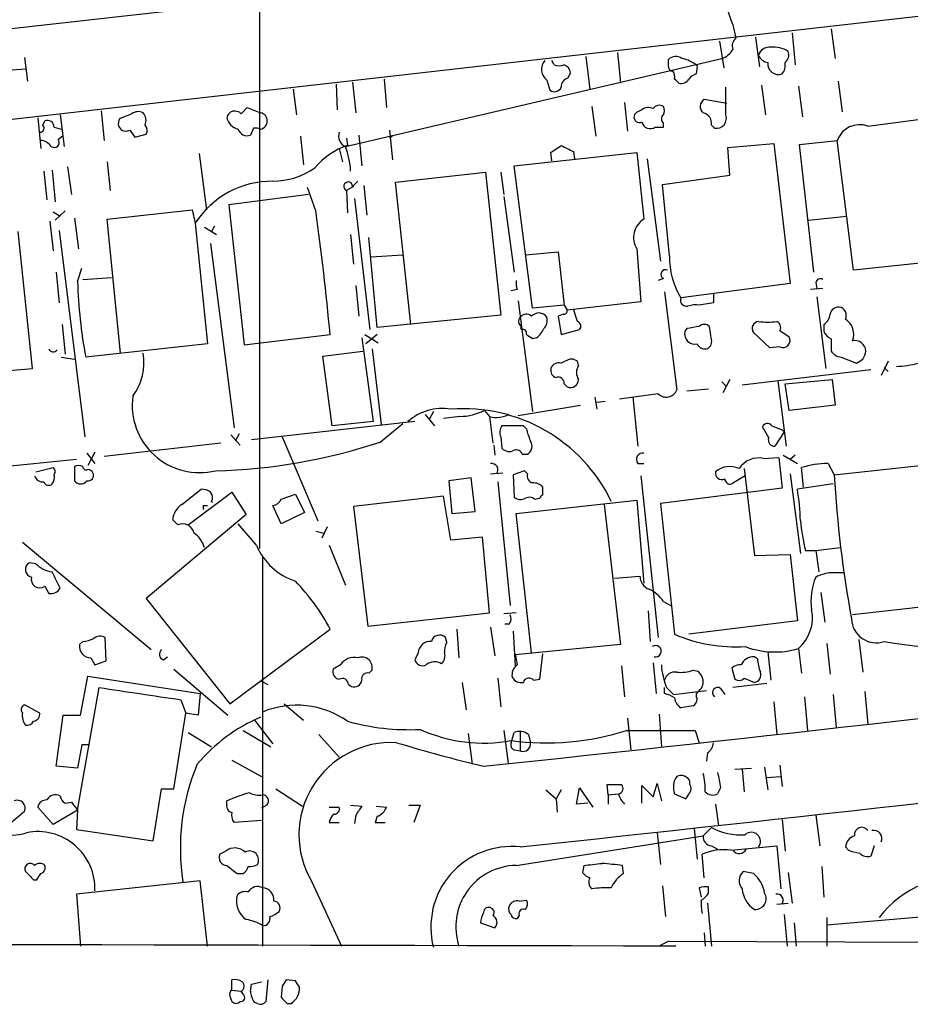
# Model space of a CAD drawing. Extents: x 6 to 1057, y 2 to 882.
# Drawn here: x 686 to 759, y 55 to 137 of the extents above; entities that cross this region are included whole.
import ezdxf

# ---------------------------------------------------------------- set-up
doc = ezdxf.new("R2010")
doc.units = 0
doc.header["$MEASUREMENT"] = 0
doc.layers.add('MAIN', color=5, linetype='CONTINUOUS')

msp = doc.modelspace()

# ---------------------------------------------------------------- linework, layer by layer
at = {"layer": 'MAIN'}
for p, q in [((705.4427, 164.1686), (705.4427, 92.7946)), ((654.558, 124.8833), (783.59, 139.5306)), ((744.6433, 136.144), (744.8973, 135.0433)), ((749.554, 135.4666), (749.808, 132.842)), ((752.7713, 135.8053), (753.11, 133.35)), ((743.5427, 134.7893), (743.8813, 132.588)), ((746.506, 135.128), (746.8447, 132.6726)), ((735.076, 133.858), (735.33, 131.318)), ((685.9693, 133.4346), (686.2233, 131.4873)), ((712.5547, 126.0686), (743.712, 133.35)), ((729.8267, 132.842), (729.6573, 133.1806)), ((732.4513, 133.5193), (732.79, 130.81)), ((739.3093, 132.6726), (739.3093, 133.2653)), ((684.9533, 132.4186), (686.054, 132.5033)), ((731.012, 131.7413), (731.1813, 132.1646)), ((741.68, 132.7573), (741.5953, 132.08)), ((713.1473, 131.4026), (713.4013, 128.8626)), ((715.772, 131.6566), (715.9413, 129.286)), ((729.234, 131.572), (729.488, 130.7253)), ((753.364, 131.4873), (753.7027, 128.9473)), ((708.2367, 130.81), (708.4907, 128.6933)), ((711.7927, 131.2333), (711.8773, 129.1166)), ((744.0507, 128.6933), (744.0507, 130.9793)), ((747.014, 131.1486), (747.3527, 128.6933)), ((750.062, 131.064), (750.4007, 128.524)), ((735.6687, 129.7093), (735.9227, 127.3386)), ((744.1353, 129.6246), (742.2727, 129.9633)), ((692.3193, 129.032), (692.5733, 126.5766)), ((703.9187, 128.778), (704.4267, 129.286)), ((704.4267, 129.286), (705.5273, 128.8626)), ((732.9593, 129.3706), (733.298, 126.9153)), ((737.108, 129.1166), (736.7693, 128.9473)), ((687.07, 128.4393), (687.324, 125.8993)), ((687.4933, 127.8466), (687.6627, 128.1853)), ((688.9327, 128.6933), (689.2713, 126.0686)), ((694.8593, 128.778), (693.8433, 128.3546)), ((738.886, 127.6773), (738.886, 128.016)), ((755.8193, 127.762), (760.3913, 128.3546)), ((688.4247, 127.6773), (689.0173, 127.508)), ((693.7587, 127.762), (694.0127, 127.4233)), ((694.69, 127.4233), (695.1133, 126.8306)), ((704.9347, 127.5926), (704.6807, 127)), ((716.1953, 127.4233), (716.4493, 124.968)), ((738.2087, 127.6773), (738.886, 127.6773)), ((742.8653, 127.8466), (743.1193, 127.5926)), ((688.7633, 126.6613), (689.102, 126.9153)), ((695.1133, 126.8306), (696.0447, 127.0846)), ((708.8293, 126.9153), (709.0833, 124.5446)), ((712.6393, 126.746), (712.724, 126.1533)), ((713.6553, 127), (713.9093, 124.46)), ((716.4493, 126.9153), (716.1953, 126.746)), ((750.1467, 126.238), (753.2793, 126.5766)), ((754.634, 115.824), (753.2793, 126.5766)), ((712.0467, 125.8993), (712.3007, 124.7986)), ((726.5247, 124.46), (736.6847, 125.5606)), ((729.5727, 125.5606), (730.4193, 126.1533)), ((729.6573, 124.8833), (729.5727, 125.5606)), ((731.4353, 125.6453), (731.52, 125.0526)), ((736.6847, 125.5606), (737.2773, 120.0573)), ((744.22, 125.984), (748.03, 126.3226)), ((744.3893, 123.698), (744.22, 125.984)), ((748.03, 126.3226), (749.3847, 114.7233)), ((751.332, 115.6546), (750.1467, 126.238)), ((692.8273, 124.7986), (693.0813, 122.428)), ((700.4473, 125.476), (701.04, 120.8193)), ((737.5313, 125.0526), (738.632, 116.586)), ((687.578, 124.0366), (687.832, 121.666)), ((688.2553, 124.1213), (688.5093, 121.4966)), ((689.5253, 124.3753), (689.864, 122.0893)), ((716.7033, 123.1053), (724.154, 123.952)), ((724.154, 123.952), (725.424, 112.0986)), ((725.424, 123.952), (725.678, 122.0893)), ((728.0487, 112.6913), (726.5247, 124.46)), ((713.1473, 122.7666), (713.5707, 123.19)), ((717.9733, 111.3366), (716.7033, 123.1053)), ((738.8013, 122.936), (744.3893, 123.698)), ((710.0993, 120.7346), (709.422, 122.682)), ((713.232, 122.7666), (712.6393, 122.428)), ((712.6393, 122.428), (712.724, 120.5653)), ((714.0787, 122.8513), (714.3327, 120.396)), ((739.394, 117.0093), (738.8013, 122.936)), ((709.5067, 122.0893), (702.9027, 121.2426)), ((713.3167, 121.7506), (714.5867, 110.9133)), ((725.678, 121.92), (726.5247, 115.6546)), ((688.34, 120.65), (688.9327, 120.3113)), ((689.356, 120.7346), (688.5093, 119.9726)), ((692.8273, 120.0573), (699.8547, 120.8193)), ((699.8547, 120.8193), (700.1087, 119.7186)), ((702.9027, 121.2426), (704.1727, 109.6433)), ((688.086, 119.888), (688.34, 117.4326)), ((690.118, 120.142), (690.4567, 117.602)), ((693.928, 108.966), (692.8273, 120.0573)), ((750.9087, 119.9726), (754.0413, 120.3113)), ((686.6467, 107.696), (685.4613, 119.0413)), ((688.848, 119.126), (690.9647, 102.0233)), ((700.1087, 119.7186), (701.1247, 109.728)), ((700.8707, 119.38), (701.8867, 118.7873)), ((701.7173, 119.4646), (701.4633, 119.0413)), ((712.978, 118.7873), (713.232, 116.332)), ((715.1793, 111.0826), (714.502, 118.5333)), ((701.3787, 118.0253), (703.326, 102.7853)), ((736.6847, 117.602), (737.0233, 113.1993)), ((714.6713, 116.9246), (717.296, 117.094)), ((727.456, 117.094), (730.1653, 117.348)), ((730.1653, 117.348), (730.6733, 112.9453)), ((761.8307, 116.586), (754.634, 115.824)), ((690.372, 114.8926), (690.7107, 115.9933)), ((688.594, 115.6546), (688.848, 113.1146)), ((690.7953, 115.062), (693.166, 115.2313)), ((738.886, 115.1466), (738.4627, 114.9773)), ((713.4013, 114.554), (713.6553, 112.014)), ((726.7787, 114.2153), (726.2707, 114.1306)), ((749.3847, 114.7233), (740.3253, 113.538)), ((752.094, 114.3), (751.078, 114.2153)), ((751.5013, 114.808), (751.586, 114.3)), ((738.9707, 114.046), (739.9867, 105.918)), ((743.0347, 113.8766), (743.0347, 113.1146)), ((751.586, 113.6226), (752.348, 107.696)), ((726.8633, 113.284), (728.0487, 104.14)), ((730.6733, 112.9453), (728.0487, 112.6913)), ((730.6733, 112.9453), (730.9273, 112.522)), ((737.0233, 113.1993), (730.9273, 112.522)), ((731.774, 111.5906), (731.4353, 112.6066)), ((743.0347, 113.1146), (741.8493, 112.9453)), ((725.424, 112.0986), (715.1793, 111.0826)), ((730.5887, 112.1833), (730.1653, 112.014)), ((730.1653, 112.014), (730.4193, 110.49)), ((689.102, 111.3366), (689.356, 108.8813)), ((727.1173, 110.9133), (727.1173, 111.1673)), ((730.4193, 110.49), (731.9433, 110.9133)), ((740.8333, 110.998), (740.664, 110.744)), ((742.8653, 110.0666), (742.696, 111.1673)), ((752.1787, 111.3366), (752.1787, 110.744)), ((704.1727, 109.6433), (711.2847, 110.49)), ((713.9093, 110.236), (714.8407, 103.2933)), ((714.1633, 110.49), (715.264, 109.8126)), ((715.1793, 110.49), (714.248, 109.728)), ((728.3873, 110.236), (728.0487, 110.1513)), ((747.6913, 109.3893), (746.3367, 110.6593)), ((748.538, 110.8286), (749.3, 110.3206)), ((752.7713, 110.1513), (752.7713, 109.1353)), ((701.1247, 109.728), (691.0493, 108.6273)), ((714.756, 109.3046), (715.518, 103.0393)), ((748.538, 109.474), (747.6913, 109.3893)), ((689.0173, 108.6273), (690.118, 108.458)), ((710.692, 108.712), (713.994, 109.1353)), ((711.454, 102.9546), (710.692, 108.712)), ((753.618, 108.6273), (754.888, 108.1193)), ((679.6193, 107.1033), (686.6467, 107.696)), ((730.758, 108.2886), (730.4193, 108.1193)), ((731.8587, 107.95), (731.774, 108.2886)), ((745.4053, 106.3413), (756.0733, 107.6113)), ((757.5127, 108.2886), (756.92, 107.1033)), ((757.174, 107.7806), (757.5127, 107.442)), ((730.6733, 106.426), (730.9273, 106.172)), ((740.8333, 105.8333), (742.6113, 106.0026)), ((743.712, 106.5953), (744.0507, 106.2566)), ((744.3893, 106.7646), (743.7967, 105.664)), ((748.3687, 106.68), (749.046, 101.2613)), ((748.9613, 106.426), (752.856, 106.7646)), ((749.3, 104.2246), (748.9613, 106.426)), ((752.856, 106.7646), (753.11, 104.648)), ((733.2133, 105.3253), (733.3827, 104.3093)), ((738.4627, 105.5793), (735.2453, 105.156)), ((736.346, 105.3253), (736.7693, 101.2613)), ((726.8633, 103.8013), (732.028, 104.648)), ((733.3827, 104.902), (734.06, 104.9866)), ((753.11, 104.648), (749.3, 104.2246)), ((719.1587, 103.886), (719.9207, 102.9546)), ((719.836, 104.14), (719.4973, 103.4626)), ((722.0373, 103.7166), (720.6827, 103.5473)), ((724.0693, 104.2246), (724.4927, 103.7166)), ((724.4927, 103.7166), (724.7467, 101.5153)), ((718.312, 103.2933), (704.7653, 101.7693)), ((714.8407, 103.2933), (711.454, 102.9546)), ((715.4333, 101.6), (717.296, 103.124)), ((727.2867, 102.9546), (725.5087, 102.9546)), ((727.5407, 102.7006), (727.2867, 102.9546)), ((747.6067, 101.9386), (747.0987, 102.87)), ((703.072, 102.1926), (703.834, 101.346)), ((703.7493, 102.2773), (703.4107, 101.6846)), ((707.3053, 102.0233), (710.2687, 95.0806)), ((725.424, 102.0233), (725.5087, 101.092)), ((748.8767, 102.4466), (748.1147, 101.2613)), ((748.7073, 102.616), (748.8767, 102.4466)), ((702.2253, 101.5153), (692.5733, 100.4146)), ((724.8313, 101.346), (724.916, 100.4993)), ((691.134, 100.6686), (691.8113, 99.822)), ((691.8113, 100.7533), (691.2187, 99.6526)), ((727.202, 100.584), (727.6253, 100.584)), ((747.1833, 100.2453), (748.4533, 100.33)), ((748.4533, 100.33), (748.7073, 97.79)), ((748.792, 100.4993), (749.9773, 99.822)), ((749.808, 100.4993), (749.3847, 100.1606)), ((690.2873, 100.1606), (679.6193, 99.06)), ((686.9007, 99.1446), (688.34, 99.4833)), ((690.118, 99.568), (690.118, 98.3826)), ((736.7693, 99.822), (737.2773, 99.822)), ((750.4853, 97.8746), (750.316, 99.4833)), ((752.5173, 99.822), (753.0253, 98.8906)), ((753.0253, 98.8906), (760.1373, 99.6526)), ((724.5773, 98.9753), (725.5933, 99.06)), ((727.3713, 99.2293), (726.44, 98.8906)), ((726.44, 98.8906), (726.5247, 97.028)), ((727.6253, 98.9753), (727.3713, 99.2293)), ((737.0233, 98.806), (738.4627, 85.4286)), ((745.6593, 98.806), (744.5587, 98.1286)), ((745.5747, 99.3986), (746.4213, 92.202)), ((749.3847, 98.9753), (750.2313, 92.3713)), ((722.9687, 98.6366), (721.106, 98.3826)), ((721.106, 98.3826), (721.36, 95.6733)), ((723.3073, 95.8426), (722.9687, 98.6366)), ((725.17, 98.298), (726.186, 88.0533)), ((728.8953, 97.1973), (728.8953, 97.8746)), ((752.9407, 98.1286), (749.9773, 97.7053)), ((699.008, 96.4353), (700.6167, 97.7053)), ((699.516, 94.742), (703.1567, 97.4513)), ((703.1567, 97.4513), (704.342, 95.5886)), ((707.2207, 96.8586), (708.406, 97.282)), ((708.406, 97.282), (709.168, 95.758)), ((720.6827, 97.1126), (713.232, 96.266)), ((721.2753, 93.472), (720.6827, 97.1126)), ((748.7073, 97.79), (738.632, 96.52)), ((700.786, 96.3506), (701.1247, 96.3506)), ((701.4633, 96.6893), (701.548, 96.6046)), ((707.2207, 94.8266), (706.5433, 96.3506)), ((713.232, 96.266), (714.4173, 86.36)), ((726.694, 95.6733), (736.6847, 96.774)), ((728.218, 96.8586), (728.6413, 96.9433)), ((733.9753, 96.4353), (735.33, 84.836)), ((736.6847, 96.774), (737.2773, 89.916)), ((738.632, 96.52), (739.8173, 85.6826)), ((704.342, 95.5886), (696.0447, 88.646)), ((709.168, 95.758), (707.2207, 94.8266)), ((721.36, 95.6733), (723.3073, 95.8426)), ((727.964, 84.1586), (726.694, 95.6733)), ((698.6693, 94.742), (698.246, 95.1653)), ((705.1887, 93.0486), (703.6647, 94.8266)), ((711.0307, 94.5726), (710.6073, 93.6413)), ((710.0993, 94.234), (710.7767, 94.0646)), ((685.8, 93.3026), (696.468, 84.4126)), ((711.2, 93.0486), (712.5547, 89.7466)), ((723.9, 93.726), (721.2753, 93.472)), ((724.4927, 87.4606), (723.9, 93.726)), ((705.6967, 92.1173), (705.6967, 59.8593)), ((746.4213, 92.202), (749.3847, 92.2866)), ((749.3847, 92.2866), (749.9773, 86.7833)), ((750.6547, 92.6253), (751.5013, 92.6253)), ((751.5013, 92.6253), (753.5333, 92.8793)), ((751.5013, 92.6253), (751.7553, 90.8473)), ((686.9007, 91.5246), (686.3927, 91.6093)), ((734.822, 90.3393), (736.9387, 90.5086)), ((687.6627, 89.662), (688.0013, 89.0693)), ((751.9247, 89.154), (752.2633, 86.6986)), ((696.0447, 88.646), (702.9873, 79.9253)), ((738.886, 88.392), (739.4787, 88.0533)), ((761.4073, 88.0533), (754.5493, 87.2913)), ((714.4173, 86.36), (724.4927, 87.4606)), ((726.694, 87.4606), (725.678, 87.376)), ((737.616, 87.63), (737.7853, 85.09)), ((726.1013, 86.5293), (725.7627, 86.5293)), ((749.9773, 86.7833), (741.0027, 85.6826)), ((702.9873, 79.9253), (711.2847, 86.106)), ((721.7833, 86.106), (721.9527, 83.7353)), ((724.5773, 86.2753), (724.916, 83.9046)), ((726.44, 85.9366), (726.6093, 83.058)), ((690.7953, 85.09), (690.5413, 84.836)), ((692.7427, 83.4813), (692.658, 85.4286)), ((720.9367, 85.0053), (720.852, 85.4286)), ((735.33, 84.836), (726.6093, 83.9893)), ((752.4327, 84.9206), (752.6867, 82.3806)), ((755.0573, 85.2593), (755.396, 82.55)), ((718.566, 84.1586), (718.312, 83.566)), ((728.6413, 81.9573), (728.8953, 84.074)), ((747.522, 84.2433), (747.776, 81.8726)), ((750.062, 84.4973), (750.316, 82.4653)), ((691.4727, 83.7353), (691.8113, 83.1426)), ((691.8113, 83.1426), (692.7427, 83.4813)), ((697.484, 83.566), (697.8227, 83.82)), ((738.0393, 83.312), (738.2933, 80.772)), ((746.6753, 83.6506), (746.4213, 83.82)), ((698.3307, 82.804), (702.818, 78.994)), ((712.1313, 83.1426), (711.5387, 82.804)), ((714.502, 82.4653), (714.756, 82.7193)), ((735.4147, 83.058), (735.6687, 80.518)), ((741.3413, 82.7193), (741.7647, 82.6346)), ((744.5587, 82.8886), (744.8127, 81.9573)), ((690.626, 78.994), (691.2187, 82.2113)), ((691.2187, 82.2113), (700.532, 80.772)), ((705.612, 81.788), (706.12, 81.534)), ((712.8087, 81.534), (713.0627, 81.3646)), ((722.2067, 81.7033), (722.5453, 79.4173)), ((725.17, 82.042), (725.424, 79.6713)), ((728.1333, 81.8726), (728.6413, 81.9573)), ((747.4373, 81.6186), (744.6433, 81.28)), ((745.5747, 82.042), (746.4213, 81.7033)), ((690.372, 71.12), (692.15, 81.28)), ((700.532, 80.772), (700.3627, 78.994)), ((738.9707, 80.772), (738.9707, 81.28)), ((739.14, 81.28), (739.7327, 80.6873)), ((739.7327, 80.6873), (742.442, 81.026)), ((743.6273, 81.1953), (743.966, 80.6873)), ((755.5653, 80.9413), (755.8193, 78.232)), ((698.9233, 80.264), (699.3467, 79.1633)), ((707.4747, 79.9253), (709.0833, 78.5706)), ((748.03, 80.0946), (748.284, 77.3853)), ((750.57, 80.518), (750.824, 77.724)), ((752.9407, 80.6873), (753.1947, 77.978)), ((687.2393, 79.1633), (685.9693, 79.8406)), ((698.3307, 72.898), (699.3467, 79.1633)), ((700.3627, 78.994), (699.3467, 79.1633)), ((738.5473, 79.0786), (738.7167, 76.3693)), ((741.3413, 79.756), (740.3253, 79.5866)), ((688.594, 74.7606), (689.1867, 78.994)), ((689.1867, 78.994), (690.626, 78.994)), ((705.0193, 78.5706), (706.5433, 76.6233)), ((735.9227, 78.74), (736.1767, 76.1153)), ((699.516, 77.5546), (701.4633, 76.3693)), ((704.088, 77.724), (706.374, 76.3693)), ((722.7147, 77.47), (723.0533, 74.93)), ((725.678, 77.724), (726.0167, 75.0146)), ((726.2707, 76.708), (726.5247, 77.5546)), ((727.0327, 77.6393), (727.0327, 76.0306)), ((735.838, 77.724), (741.5107, 77.724)), ((741.5107, 77.724), (741.8493, 76.708)), ((710.3533, 77.3853), (712.0467, 75.5226)), ((727.71, 77.3853), (727.8793, 76.708)), ((690.7107, 76.5386), (690.372, 74.5913)), ((691.3033, 76.5386), (690.7107, 76.5386)), ((726.5247, 76.1153), (727.0327, 76.0306)), ((742.5267, 75.8613), (742.442, 75.184)), ((703.1567, 75.2686), (705.612, 73.914)), ((690.372, 74.5913), (688.594, 74.7606)), ((744.8127, 74.5066), (746.1673, 74.5913)), ((745.4053, 74.5066), (745.5747, 72.644)), ((747.268, 74.676), (747.522, 72.8133)), ((748.538, 74.8453), (748.7073, 73.0673)), ((741.0873, 73.2366), (741.0873, 73.4906)), ((747.4373, 73.8293), (748.6227, 73.914)), ((696.6373, 68.58), (697.3147, 72.898)), ((697.3147, 72.898), (698.3307, 72.898)), ((706.7973, 72.898), (708.9987, 71.4586)), ((729.1493, 72.8133), (729.996, 72.0513)), ((730.4193, 72.8133), (729.996, 72.0513)), ((731.6893, 71.628), (731.9433, 72.9826)), ((731.9433, 72.9826), (733.044, 71.374)), ((734.314, 72.39), (734.2293, 73.2366)), ((734.2293, 73.2366), (735.4147, 73.2366)), ((737.108, 71.7126), (737.108, 73.152)), ((737.108, 73.152), (738.0393, 72.2206)), ((738.0393, 72.2206), (738.378, 73.3213)), ((738.378, 73.3213), (738.7167, 71.882)), ((743.6273, 72.9826), (743.3733, 72.4746)), ((689.356, 71.7126), (689.864, 71.7973)), ((702.7333, 71.5433), (702.7333, 71.882)), ((729.996, 72.0513), (730.0807, 70.9506)), ((734.314, 72.39), (735.1607, 72.4746)), ((734.314, 72.39), (734.314, 71.628)), ((739.8173, 72.4746), (740.7487, 72.0513)), ((684.8687, 70.104), (685.9693, 71.0353)), ((688.34, 69.9346), (687.07, 71.374)), ((690.372, 71.12), (688.34, 69.9346)), ((690.372, 71.12), (690.2873, 69.5113)), ((706.0353, 71.5433), (705.612, 71.2893)), ((711.2, 71.374), (712.0467, 71.374)), ((712.978, 71.5433), (713.9093, 71.4586)), ((715.0947, 71.4586), (715.9413, 71.374)), ((717.804, 71.5433), (718.7353, 71.5433)), ((718.7353, 71.5433), (718.2273, 70.104)), ((732.6207, 71.7126), (731.6893, 71.628)), ((743.204, 71.628), (743.458, 69.85)), ((705.612, 70.2733), (703.326, 70.104)), ((713.4013, 70.6966), (713.3167, 70.0193)), ((715.1793, 70.612), (715.01, 70.104)), ((748.7073, 70.358), (748.9613, 67.7333)), ((751.5013, 70.6966), (751.84, 68.1566)), ((690.2873, 69.5113), (696.6373, 68.58)), ((711.2, 70.104), (712.0467, 70.104)), ((715.01, 70.104), (715.8567, 70.104)), ((741.426, 69.596), (741.68, 67.056)), ((742.8653, 69.6806), (742.188, 69.0033)), ((726.694, 66.548), (742.188, 69.0033)), ((738.378, 69.2573), (738.632, 66.6326)), ((702.6487, 67.7333), (702.1407, 67.4793)), ((742.8653, 68.1566), (743.3733, 67.9026)), ((744.474, 67.818), (748.284, 68.1566)), ((748.284, 68.1566), (748.6227, 64.6006)), ((754.2107, 67.818), (753.9567, 68.072)), ((756.3273, 68.1566), (756.0733, 67.31)), ((742.2727, 65.532), (742.1033, 67.4793)), ((732.282, 66.548), (732.1973, 65.9553)), ((735.584, 65.8706), (735.4993, 66.548)), ((746.3367, 65.8706), (745.49, 66.04)), ((752.0093, 66.4633), (752.1787, 63.9233)), ((686.7313, 65.3626), (686.9853, 65.3626)), ((700.532, 65.278), (690.2873, 64.1773)), ((701.1247, 59.8593), (700.532, 65.278)), ((703.58, 65.8706), (704.088, 65.8706)), ((749.2153, 65.9553), (749.554, 63.4153)), ((709.7607, 65.1933), (712.216, 59.8593)), ((738.8013, 64.8546), (739.0553, 62.3146)), ((741.8493, 64.6853), (742.0187, 63.9233)), ((742.6113, 64.262), (742.6113, 64.77)), ((690.2873, 64.1773), (690.626, 59.8593)), ((726.948, 63.5846), (727.5407, 63.6693)), ((742.5267, 63.4153), (742.8653, 59.8593)), ((748.284, 63.3306), (749.2153, 63.4153)), ((726.948, 62.3993), (726.7787, 62.1453)), ((748.8767, 62.484), (749.1307, 59.8593)), ((752.4327, 61.6373), (760.476, 62.3146)), ((752.4327, 62.23), (752.4327, 59.8593)), ((723.7307, 61.8066), (724.916, 61.3833)), ((749.7233, 61.8066), (749.8927, 59.8593)), ((742.2727, 60.96), (742.3573, 59.8593)), ((738.632, 59.944), (739.3093, 60.2826)), ((739.3093, 60.2826), (865.2933, 59.7746)), ((703.1567, 56.2186), (703.1567, 57.0653)), ((706.12, 57.0653), (705.9507, 55.2873)), ((708.406, 56.9806), (707.644, 57.0653)), ((704.6807, 56.134), (704.7653, 56.7266)), ((704.7653, 56.7266), (705.612, 56.896)), ((707.3053, 56.5573), (707.2207, 55.626)), ((702.9873, 55.7106), (703.1567, 55.2873)), ((703.1567, 56.2186), (703.9187, 56.134)), ((704.088, 55.88), (703.9187, 56.134)), ((705.2733, 55.118), (705.0193, 55.2026)), ((707.7287, 55.118), (708.0673, 55.118))]:
    msp.add_line(p, q, dxfattribs=at)
for centre, radius, start, end in [((4681.0314, -35377.6305), 35737.5692, 96.24431423, 96.47349719), ((751.5004, 139.2764), 7.5387, 178.067654, 204.551451), ((745.3912, 134.4083), 0.8045, 127.875608, 201.61228), ((743.1921, 134.9355), 1.6686, 288.154792, 330.426762), ((747.6406, 133.3837), 0.9077, 81.421795, 165.954571), ((748.0302, 132.134), 2.1623, 56.76485, 96.751324), ((748.4678, 133.6462), 0.8041, 307.857486, 21.629402), ((729.8599, 132.4511), 1.0791, 137.467374, 234.549964), ((739.9059, 132.7072), 0.8169, 51.895561, 136.909648), ((740.0152, 130.8471), 2.5338, 48.926815, 81.03619), ((747.7335, 134.0694), 1.079, 205.551009, 258.696316), ((748.4109, 132.9227), 0.8933, 174.307915, 289.378129), ((747.9036, 132.7995), 1.0787, 318.163997, 11.323474), ((730.25, 133.8149), 1.061, 246.486577, 293.513423), ((730.3709, 132.086), 0.8142, 5.539741, 68.198591), ((739.6056, 132.6303), 0.2993, 171.875312, 278.143638), ((739.0552, 131.826), 0.7807, 347.468008, 40.594926), ((741.9343, 130.9791), 1.1519, 107.115163, 143.973724), ((731.1602, 131.0145), 0.7417, 101.525044, 182.720065), ((655.3242, 46.7998), 119.7487, 44.893901, 45.12305), ((740.3536, 132.0518), 0.7599, 254.928712, 328.665147), ((729.8584, 131.2016), 0.6034, 232.129181, 338.380224), ((742.5892, 129.3853), 0.659, 118.704137, 232.491847), ((695.3947, 128.0532), 0.9011, 63.929748, 126.452783), ((695.1237, 128.2293), 0.9197, 335.410651, 43.515392), ((703.4078, 128.3224), 0.6846, 41.725291, 170.167536), ((705.392, 128.1853), 0.6907, 281.296917, 78.703083), ((736.9045, 128.5103), 0.4574, 107.191134, 296.413816), ((737.6434, 128.3924), 0.9006, 63.921483, 126.475463), ((738.5434, 128.8819), 0.5968, 54.96787, 147.641471), ((738.2931, 129.032), 0.6828, 330.262404, 29.730309), ((741.9681, 127.9823), 0.9074, 351.399297, 75.974477), ((687.8743, 127.6773), 0.5503, 0, 112.613458), ((694.6895, 127.9315), 0.9461, 153.434949, 190.320555), ((703.961, 128.7357), 1.2629, 193.57302, 256.43139), ((737.7941, 128.2421), 0.7005, 191.65319, 306.281095), ((739.1401, 128.3546), 0.4233, 126.878017, 233.113861), ((743.2705, 128.4091), 0.8304, 259.508774, 20.014941), ((687.2676, 127.5926), 0.3398, 265.222355, 48.376263), ((694.3514, 128.058), 0.7194, 241.913927, 298.079046), ((695.5127, 127.4112), 0.6243, 328.453829, 44.227622), ((704.4337, 127.776), 0.8144, 199.213679, 287.656219), ((705.0619, 126.3658), 1.2334, 67.831105, 95.919525), ((712.8807, 126.9098), 0.9022, 157.573579, 248.816578), ((755.1528, 125.8762), 2.0001, 70.535018, 159.501957), ((687.2396, 125.4763), 1.1035, 32.461635, 85.613639), ((688.4246, 126.4073), 0.4233, 233.143638, 36.867191), ((714.5512, 120.5939), 5.852, 108.194069, 140.824121), ((706.1933, 123.6833), 6.7939, 2.980873, 20.554269), ((857.9072, 379.8591), 283.9363, 243.320339, 243.549558), ((706.4444, 129.5267), 6.3375, 270.894171, 304.288609), ((706.4529, 115.6583), 7.5322, 89.312335, 147.38068), ((712.7804, 122.7666), 0.3668, 0, 247.377732), ((484.911, 89.4872), 227.3459, 5.300689, 7.899985), ((738.1821, 118.5398), 1.7668, 120.805249, 212.05832), ((745.7072, 116.8425), 6.3154, 178.48655, 211.550029), ((739.0554, 115.4853), 0.3787, 63.441716, 243.428183), ((728.2589, 114.7655), 1.5792, 172.29219, 200.390429), ((751.8823, 114.7374), 0.3875, 56.88812, 169.502061), ((730.0134, 116.0087), 39.6571, 181.612731, 190.727054), ((740.7962, 113.352), 0.5063, 158.446559, 283.92096), ((730.631, 112.4796), 0.2993, 261.875312, 8.143638), ((741.5952, 110.5766), 2.3823, 83.877066, 106.514952), ((753.4133, 112.0353), 0.7415, 87.263766, 168.48701), ((753.3157, 112.0745), 0.714, 333.865601, 79.264501), ((727.3607, 111.58), 0.4791, 133.198733, 239.468974), ((727.5347, 111.5725), 0.6159, 45.802667, 144.596423), ((728.5668, 111.489), 0.7994, 33.421701, 138.946232), ((728.331, 111.6753), 0.938, 313.777634, 15.710475), ((751.5857, 112.2681), 1.1043, 302.481141, 355.595723), ((753.1945, 110.5182), 1.457, 338.407432, 58.458962), ((727.2161, 110.5887), 0.3393, 343.087238, 106.928918), ((727.1609, 111.8014), 1.9886, 308.076638, 336.171495), ((731.6329, 111.1955), 0.4195, 317.724474, 70.347095), ((783.6656, -142.9131), 257.4985, 99.345902, 99.575088), ((742.2726, 110.7226), 0.614, 46.405547, 133.587694), ((746.8277, 110.998), 0.5965, 96.517348, 214.59856), ((747.522, 116.2575), 4.7287, 260.726715, 279.273285), ((748.0299, 111.0826), 0.568, 333.43946, 63.425927), ((643.112, -16.6909), 152.6538, 56.192749, 56.421911), ((741.4965, 110.5605), 0.8525, 167.569607, 282.430393), ((742.2545, 109.9073), 0.6312, 287.280921, 14.617437), ((748.7779, 110.0243), 0.6003, 246.445493, 29.575595), ((753.4912, 111.4637), 1.4969, 208.737847, 241.253601), ((688.3628, 109.4451), 0.3879, 201.239032, 324.527572), ((742.3784, 110.0876), 0.7855, 207.243539, 274.643715), ((754.7369, 109.087), 0.9144, 3.027937, 101.838318), ((691.4075, 108.1309), 4.462, 322.426163, 10.786881), ((731.266, 107.6116), 0.8464, 53.116564, 126.883436), ((753.7028, 109.7283), 1.1042, 212.481141, 265.595723), ((670.4593, 235.3002), 152.6538, 303.578089, 303.807251), ((754.0725, 109.3406), 1.5908, 326.301941, 352.585052), ((730.1835, 107.5367), 0.6312, 165.382563, 252.71908), ((730.2076, 107.4844), 0.6693, 71.559637, 161.567759), ((732.8109, 107.3573), 1.1216, 148.099666, 211.900334), ((757.894, 116.2874), 8.4273, 272.012868, 284.247146), ((730.1804, 106.4743), 0.4953, 354.40337, 111.85726), ((731.1954, 106.7788), 0.6634, 246.162913, 358.773593), ((700.4751, 104.6521), 5.5828, 172.197625, 283.749494), ((739.1118, 106.2566), 0.9381, 226.217957, 338.842782), ((720.544, 100.138), 4.235, 80.05613, 131.835665), ((722.3568, 90.7916), 13.5609, 25.779365, 94.574275), ((721.969, 108.3078), 4.5917, 270.852286, 297.220202), ((725.0853, 105.812), 2.1776, 254.208568, 297.812461), ((726.2329, 102.4192), 0.9006, 143.524537, 206.078517), ((747.5055, 102.6804), 0.4488, 37.666685, 155.010871), ((832.9339, 314.4351), 227.9505, 248.086337, 248.31552), ((732.6635, 103.8434), 5.2487, 192.575695, 204.286578), ((748.0663, 101.7541), 0.4952, 158.127696, 275.609274), ((700.7626, 145.5807), 46.3631, 271.284605, 288.44722), ((726.1209, 101.6323), 0.8165, 221.430165, 299.638699), ((727.2169, 101.2579), 0.788, 301.216895, 32.788529), ((726.6941, 100.4148), 0.5353, 18.424795, 108.448488), ((737.1644, 100.1606), 0.5204, 77.469998, 220.596517), ((746.794, 98.3179), 1.9663, 78.58092, 146.659869), ((688.1128, 99.1484), 0.4047, 320.42467, 55.846581), ((690.4566, 98.9325), 0.7201, 61.943894, 118.049084), ((691.0916, 99.5821), 0.2967, 182.724474, 295.364546), ((724.6489, 99.2892), 0.5376, 324.272754, 97.653804), ((744.3737, 97.7685), 1.8061, 64.497647, 130.364899), ((752.6696, 91.5091), 8.3143, 91.049594, 106.444064), ((687.4994, 99.0056), 0.712, 196.281451, 276.338414), ((687.5776, 98.6791), 0.8731, 320.912826, 14.018736), ((691.2207, 98.8443), 0.4698, 259.364611, 90.243966), ((728.236, 98.816), 0.6311, 165.380272, 252.736416), ((743.712, 99.0116), 0.5251, 165.328633, 298.927431), ((852.025, 104.7715), 99.1742, 183.399558, 190.350697), ((687.9731, 98.4392), 0.4197, 199.665766, 312.257158), ((690.626, 98.7636), 0.635, 216.869898, 323.130102), ((728.1455, 97.2278), 0.9902, 40.782042, 95.60984), ((744.427, 98.5708), 0.4614, 182.33528, 286.58506), ((700.5318, 96.1807), 1.527, 56.315136, 86.812677), ((700.931, 97.0159), 0.6245, 328.468229, 44.202024), ((727.0601, 97.7522), 0.9006, 233.524537, 296.078517), ((727.7784, 96.3737), 0.6545, 47.805219, 119.510349), ((728.9378, 96.9008), 0.2995, 98.157154, 171.842846), ((731.4473, 94.5875), 18.7905, 1.50373, 9.550949), ((699.8972, 95.0382), 1.6561, 122.475173, 175.598376), ((616.136, 96.1813), 84.6502, 359.885409, 0.114591), ((706.4644, 97.1615), 0.8147, 275.557346, 338.173778), ((699.055, 93.8201), 0.9994, 14.161389, 112.70322), ((766.0563, 96.5454), 15.8926, 185.288366, 194.280022), ((698.6696, 92.202), 2.3029, 17.103644, 53.977017), ((710.0548, 95.1036), 5.2822, 202.894793, 251.811676), ((686.6749, 91.0449), 0.631, 116.565051, 259.694342), ((688.6787, 93.3873), 2.575, 226.332732, 260.536215), ((349.899, -79.19), 378.6788, 26.452151, 26.681321), ((738.1525, 90.5349), 1.2141, 181.241262, 248.153021), ((753.3158, 86.4839), 4.3378, 99.471225, 114.727078), ((753.1946, -205.5872), 296.3504, 89.885409, 90.114572), ((687.2393, 90.2264), 0.7055, 163.735572, 306.876394), ((696.0279, 78.0998), 17.2299, 27.688815, 44.076804), ((756.0743, 88.4766), 4.9704, 156.933398, 188.81873), ((688.1707, 89.9329), 0.8801, 258.902018, 329.979754), ((736.6706, 87.0068), 2.6128, 32.016076, 66.780966), ((725.6539, 86.9647), 0.6243, 315.77878, 31.541369), ((747.8899, 87.0373), 3.3421, 310.535655, 11.692206), ((756.5067, 87.0212), 2.0432, 181.9241, 289.061897), ((720.3609, 84.9038), 0.7187, 46.899951, 164.985395), ((744.8602, 97.3753), 12.7338, 246.670131, 273.597918), ((691.4543, 84.6641), 0.929, 169.337156, 271.13491), ((690.681, 87.3438), 2.2567, 272.903231, 297.605171), ((692.262, 84.6194), 0.9009, 63.924158, 126.455225), ((719.5819, 84.0741), 1.0194, 85.228424, 175.245227), ((722.122, 84.3279), 1.3652, 150.251995, 187.123455), ((764.1579, 125.2452), 40.758, 260.133657, 279.145407), ((697.6391, 84.0372), 0.4961, 130.831769, 251.780544), ((719.8643, 83.9046), 0.938, 313.777634, 15.710475), ((938.3929, 125.9207), 215.8947, 191.19925, 191.428407), ((738.2334, 84.2821), 0.4749, 256.680721, 125.936007), ((748.1135, 91.1565), 6.9384, 249.285546, 286.309619), ((713.276, 82.4068), 1.3608, 77.492657, 147.267557), ((713.9045, 82.9253), 0.8761, 346.39997, 112.396499), ((718.947, 83.7268), 0.655, 194.210201, 296.893637), ((719.9304, 82.4034), 1.0092, 54.721022, 132.908025), ((746.3451, 82.711), 1.1116, 86.069353, 157.153345), ((749.8295, 83.7989), 3.1577, 182.691875, 203.297943), ((712.1366, 82.587), 0.6361, 160.052295, 261.874993), ((714.375, 81.9996), 0.4827, 74.745922, 195.254078), ((237.13, 4692.9438), 4643.7747, 276.0179653, 276.8652966), ((727.3653, 82.3019), 1.0251, 124.90548, 189.846414), ((744.9286, 83.5749), 6.2269, 183.980923, 201.625932), ((739.8512, 81.6526), 0.9076, 81.41367, 165.971412), ((740.3257, 85.3416), 2.8121, 263.076147, 291.171067), ((740.5604, 81.467), 1.6774, 13.993164, 44.113543), ((745.2218, 82.1693), 0.9783, 84.197915, 132.671983), ((746.3314, 82.333), 0.6361, 278.125007, 19.947705), ((712.3007, 81.5171), 0.5082, 1.905397, 119.985395), ((713.2797, 81.9625), 0.6361, 250.052295, 351.87372), ((727.1031, 82.5357), 0.8524, 208.681808, 282.438404), ((727.7523, 81.5764), 0.4826, 37.862488, 164.754253), ((741.1429, 81.7858), 1.0487, 306.363981, 4.747761), ((745.1393, 82.4894), 0.6243, 238.458631, 314.22122), ((949.5361, 1774.093), 1712.2685, 261.3545997, 261.5837831), ((738.2069, 77.6355), 3.2282, 60.07548, 76.313731), ((741.9916, 80.6065), 0.4044, 124.126202, 219.613322), ((743.3734, 80.8566), 0.4233, 53.143638, 233.113861), ((740.9183, 80.5181), 1.1042, 184.404277, 237.518859), ((741.0167, 80.3346), 0.6634, 299.292832, 1.209139), ((686.1104, 79.4455), 0.4195, 109.652905, 222.275527), ((687.282, 78.9941), 1.4916, 173.486741, 214.589236), ((686.6468, 79.0786), 0.5986, 278.115212, 8.135518), ((708.5174, 72.4761), 7.3359, 55.010091, 112.613196), ((686.1386, 78.8246), 0.6826, 262.88019, 330.261365), ((711.1705, 65.7336), 14.2555, 113.319656, 139.826021), ((717.7977, 96.4994), 18.7143, 254.26946, 272.871762), ((724.0108, 89.5426), 12.8654, 245.791749, 280.116952), ((729.1397, 98.9352), 22.2437, 262.589325, 287.525633), ((726.9693, 76.4333), 1.2062, 52.115434, 111.628527), ((716.3513, 69.0728), 7.6477, 86.726499, 210.482828), ((755.348, 204.9365), 133.9008, 253.263275, 256.453886), ((726.6939, 76.5386), 0.4558, 158.184586, 248.212594), ((727.2625, 76.6112), 0.6243, 248.406467, 8.919193), ((741.9337, 76.7928), 1.1043, 302.481141, 355.595723), ((-214.8545, 8808.6682), 8791.1986, 276.15046328, 276.59298769), ((684.7817, 73.468), 4.424, 163.011723, 287.862792), ((716.9479, 67.9602), 18.0683, 157.309859, 188.808677), ((1060.9904, 137.1156), 323.7783, 191.195334, 191.424524), ((741.3162, 73.0279), 1.5977, 146.316895, 200.260988), ((740.3326, 73.171), 0.8196, 22.951663, 114.964101), ((735.4224, 72.645), 6.9349, 359.991738, 12.686348), ((707.7287, 61.0439), 11.9339, 105.218695, 114.745498), ((705.4002, 74.1249), 1.7601, 242.811845, 279.698335), ((735.0901, 72.9215), 0.4524, 278.977235, 44.149179), ((613.918, 156.9553), 152.6261, 326.200547, 326.42973), ((740.4526, 72.898), 0.7194, 331.913927, 28.079046), ((742.9695, 73.1844), 0.8166, 221.435426, 299.635229), ((685.3948, 71.3075), 0.6357, 334.648251, 115.343604), ((687.7968, 71.2257), 0.7418, 87.279935, 168.467387), ((688.5517, 71.5856), 0.8143, 62.103826, 152.103826), ((689.6208, 72.3492), 0.6895, 183.650458, 247.414654), ((859.4269, 198.4465), 211.6403, 216.756633, 216.985837), ((705.6878, 71.8954), 0.4947, 314.623275, 88.969112), ((736.8108, 72.889), 1.7013, 194.097502, 227.832557), ((703.1755, 71.4116), 0.4614, 163.41494, 267.66472), ((704.0877, 70.6966), 0.9651, 164.739674, 217.882794), ((711.6045, 71.2423), 0.4614, 272.33528, 16.58506), ((904.1782, -55.9377), 228.9805, 146.195348, 146.424503), ((714.8412, 71.7121), 1.1509, 287.084062, 342.915938), ((712.2023, 69.9485), 1.0143, 124.808763, 171.181257), ((687.0617, 64.5954), 4.7524, 358.021202, 101.199041), ((745.2969, 74.2623), 5.187, 242.044212, 274.006366), ((755.3135, 69.0991), 0.6025, 32.922618, 189.149627), ((756.3103, 68.7738), 0.6703, 335.449932, 103.132358), ((742.9147, 68.8904), 0.7354, 171.169134, 266.148614), ((746.1706, 68.5377), 0.7512, 321.686835, 132.896071), ((755.0514, 67.9537), 1.1011, 107.587464, 173.832202), ((703.4037, 66.7548), 1.2359, 46.317892, 127.653389), ((704.6195, 66.9948), 0.7474, 331.013896, 118.986104), ((726.3006, 61.4373), 6.675, 83.703222, 194.423885), ((743.9237, 63.2039), 4.6468, 83.198753, 113.063564), ((745.17, 68.1675), 0.6321, 213.566883, 335.226758), ((755.6916, 71.4136), 3.8886, 247.614976, 261.874899), ((702.7474, 67.2111), 0.6633, 156.151522, 268.78186), ((755.8193, 68.213), 0.938, 223.777634, 285.710475), ((686.4562, 66.2622), 0.4595, 38.461176, 208.918959), ((855.73, 235.0137), 239.462, 224.881179, 225.110379), ((687.2393, 66.1033), 0.614, 46.405547, 133.587694), ((687.1759, 66.368), 0.519, 286.58081, 20.292464), ((872.4943, 277.8689), 271.0633, 231.223946, 231.453146), ((703.4114, 66.8013), 1.1506, 306.016391, 342.917772), ((704.6806, 67.5008), 1.0512, 260.732119, 304.320447), ((726.7792, 61.4628), 5.0859, 90.959873, 198.377949), ((729.6297, 97.3676), 30.9335, 274.918691, 277.759135), ((692.3249, -356.7196), 425.4639, 84.175824, 84.404993), ((746.1676, 65.2779), 1.0198, 131.641005, 221.620941), ((560.1662, 150.2839), 152.6261, 326.192728, 326.421931), ((733.128, 66.6319), 1.1506, 216.016391, 252.917772), ((733.4736, 65.1752), 0.7711, 152.438023, 228.16963), ((736.9668, 63.6572), 2.6098, 121.994679, 156.800545), ((744.7294, 63.8662), 2.5693, 8.861793, 51.274367), ((763.5855, 57.0607), 8.5695, 81.320429, 142.899033), ((705.2733, 63.9234), 0.8716, 60.938373, 150.953057), ((705.6512, 63.7025), 0.9839, 353.117678, 87.34931), ((734.1868, 56.6053), 8.089, 87.29889, 98.728337), ((742.3999, 63.2018), 1.5824, 82.322568, 110.362373), ((747.6449, 64.7929), 2.2478, 184.907582, 237.01973), ((705.3834, 63.61), 1.8669, 165.018367, 236.093723), ((704.2573, 63.4436), 0.938, 74.289525, 136.222366), ((726.7575, 62.9072), 0.7037, 74.292832, 158.832127), ((727.0086, 63.3427), 0.6243, 315.77878, 31.541369), ((745.3669, 63.373), 3.3613, 174.942766, 193.846069), ((741.2988, 64.9817), 1.4969, 298.746399, 331.262154), ((746.506, 63.7963), 0.893, 264.557539, 31.43139), ((748.2709, 63.6445), 0.5376, 324.272754, 97.653804), ((706.5858, 63.0344), 0.5518, 327.513678, 85.614036), ((724.4081, 62.6532), 0.4234, 53.151755, 179.986468), ((724.5067, 62.6674), 0.3598, 311.834535, 64.431916), ((726.6942, 62.9497), 0.6295, 160.359033, 227.717127), ((727.3079, 62.5474), 0.3892, 67.632677, 202.367323), ((703.8768, 58.7598), 3.3334, 56.910128, 81.977825), ((705.7159, 62.1491), 0.5968, 268.156414, 16.099686), ((705.8841, 63.9412), 1.6763, 283.988163, 314.129898), ((726.2884, 61.5008), 2.5759, 153.422017, 173.182049), ((724.4831, 61.8333), 0.6244, 313.890435, 65.027457), ((726.7109, 62.5939), 0.4537, 194.017867, 278.59446), ((421.0559, -138200.5441), 138260.771, 89.867868786, 90.097051867), ((703.4107, 56.1343), 0.965, 52.117206, 105.260326), ((834.4861, -27.8713), 152.6537, 146.192759, 146.421922), ((703.7185, 56.5419), 0.4544, 296.142108, 51.190538), ((707.2208, 56.388), 1.5263, 303.684862, 3.17754), ((581.5869, -27.9407), 152.6261, 33.578069, 33.807272), ((703.326, 55.8799), 0.3787, 116.558284, 206.558284), ((703.8801, 55.6183), 0.3342, 262.071139, 51.53563), ((706.5565, 56.2887), 1.8822, 184.714598, 215.242901), ((834.4746, 182.3719), 179.6053, 224.885409, 225.114592), ((703.4954, 55.5413), 0.4234, 216.867191, 323.124688), ((705.5273, 55.5415), 0.4938, 239.046192, 329.020326)]:
    msp.add_arc(centre, radius, start, end, dxfattribs=at)

doc.saveas('drawing.dxf')
